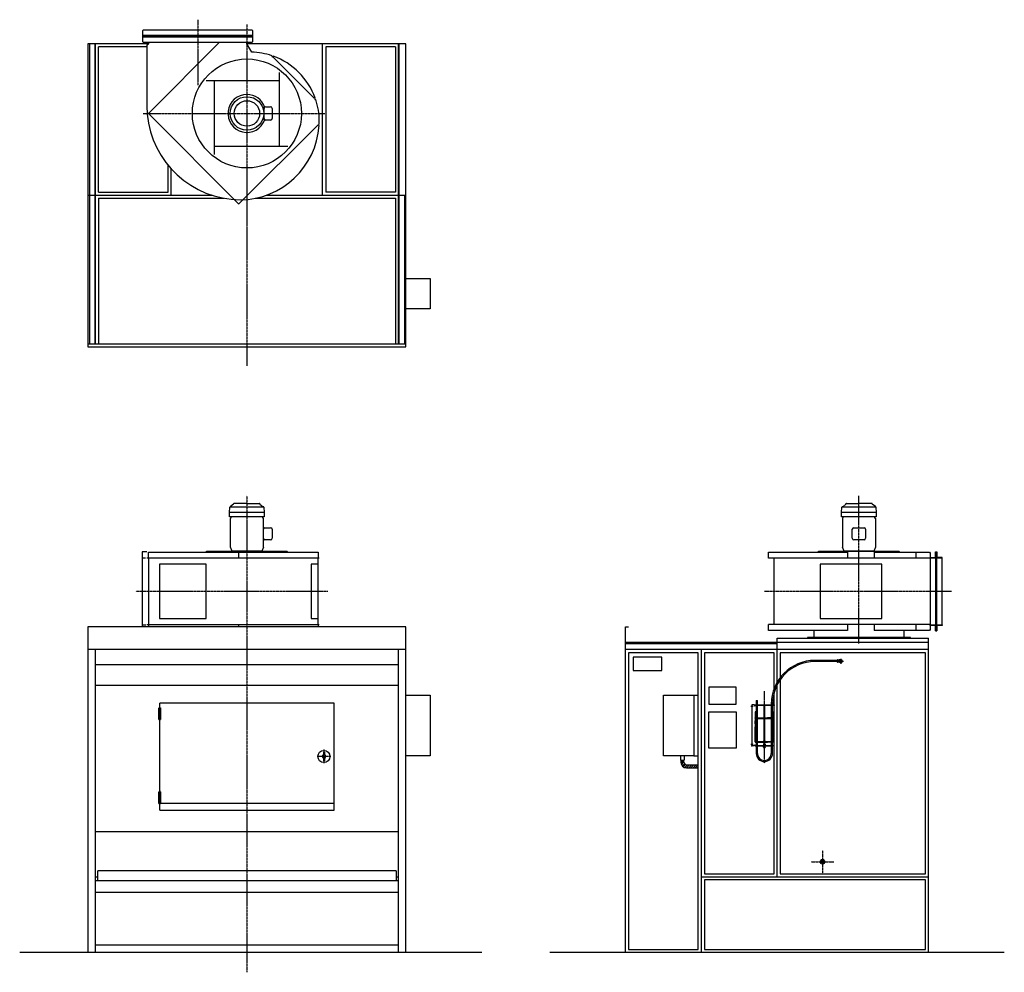
# Model space of a CAD drawing. Extents: x -1500 to 5000, y -130 to 6159.
import ezdxf

# ---------------------------------------------------------------- set-up
doc = ezdxf.new("R2010")
doc.units = 0
doc.header["$MEASUREMENT"] = 0
doc.linetypes.add('DOT_CENTER', pattern=[2, 1.25, -0.25, 0.25, -0.25])
doc.layers.get('0').update_dxf_attribs({"linetype": 'CONTINUOUS'})
for name, color, linetype in [('1', 7, 'CONTINUOUS'), ('2', 7, 'CONTINUOUS'), ('7', 7, 'CONTINUOUS'), ('____', 7, 'CONTINUOUS'), ('___S__', 7, 'CONTINUOUS'), ('FORMAT', 7, 'CONTINUOUS')]:
    doc.layers.add(name, color=color, linetype=linetype)

msp = doc.modelspace()

# ---------------------------------------------------------------- hatches: boundary and pattern name
at = {"linetype": 'CONTINUOUS'}
h = msp.add_hatch(dxfattribs=at)
h.set_pattern_fill('USER', color=2, scale=10, angle=45, pattern_type=0)
h.set_pattern_definition([(45, (0, 0), (-7.071068, 7.071068), [])])
edge = h.paths.add_edge_path()
edge.add_line((2980, 1219.8), (2980, 1239.8))
edge.add_line((2902, 1219.8), (2980, 1219.8))
edge.add_arc((2902, 1256.8), 37, 180, -90)
edge.add_line((2865, 1270), (2865, 1256.8))
edge.add_line((2885, 1256.8), (2885, 1270))
edge.add_line((2885, 1270), (2865, 1270))
edge.add_arc((2902, 1256.8), 17, 180, -90)
edge.add_line((2902, 1239.8), (2980, 1239.8))

# ---------------------------------------------------------------- linework, layer by layer
at = {"color": 7, "linetype": 'CONTINUOUS'}
for p, q in [((4360, 2165.3), (4294.2, 2165.3)), ((3741.8, 2127.3), (3741.8, 2081)), ((4338.2, 2081), (4338.2, 2127.3))]:
    msp.add_line(p, q, dxfattribs=at)
at = {"color": 3, "linetype": 'CONTINUOUS'}
for p, q in [((3335.5, 1635), (3333.4, 1635)), ((3333.4, 1635), (3333.4, 1365)), ((3350.9, 1635), (3335.5, 1635)), ((3350.9, 1635), (3350.9, 1632)), ((3355.9, 1635), (3360.9, 1635)), ((3355.9, 1633.4), (3355.9, 1635)), ((3355.9, 1633.4), (3355.9, 1632.7)), ((3360.9, 1633.4), (3355.9, 1633.4)), ((3355.9, 1632), (3355.9, 1632.7)), ((3360.9, 1635), (3362.9, 1635)), ((3362.9, 1633.4), (3360.9, 1633.4)), ((3361.9, 1665), (3365.9, 1665)), ((3361.9, 1665), (3361.9, 1635)), ((3361.9, 1633.4), (3361.9, 1550)), ((3362.9, 1635), (3362.9, 1633.4)), ((3365.9, 1665), (3369.9, 1665)), ((3368.9, 1635), (3370.9, 1635)), ((3368.9, 1633.4), (3368.9, 1635)), ((3370.9, 1633.4), (3368.9, 1633.4)), ((3369.9, 1635), (3369.9, 1665)), ((3369.9, 1550), (3369.9, 1633.4)), ((3370.9, 1635), (3460.9, 1635)), ((3370.9, 1633.4), (3460.9, 1633.4)), ((3413.9, 1638.4), (3412.9, 1637.4)), ((3412.9, 1637.4), (3418.9, 1637.4)), ((3412.9, 1637.4), (3412.9, 1635)), ((3412.9, 1633.4), (3412.9, 1394.8)), ((3417.9, 1638.4), (3413.9, 1638.4)), ((3418.9, 1637.4), (3417.9, 1638.4)), ((3418.9, 1635), (3418.9, 1637.4)), ((3418.9, 1394.8), (3418.9, 1633.4)), ((3462.9, 1635), (3460.9, 1635)), ((3460.9, 1633.4), (3462.9, 1633.4)), ((3461.9, 1641), (3461.9, 1635)), ((3461.9, 1633.4), (3461.9, 1550)), ((3462.9, 1633.4), (3462.9, 1635)), ((3470.9, 1635), (3468.9, 1635)), ((3468.9, 1635), (3468.9, 1633.4)), ((3468.9, 1633.4), (3470.9, 1633.4)), ((3469.9, 1635), (3469.9, 1641)), ((3469.9, 1550), (3469.9, 1633.4)), ((3475.9, 1635), (3470.9, 1635)), ((3470.9, 1633.4), (3475.9, 1633.4)), ((3475.9, 1633.4), (3475.9, 1635)), ((3475.9, 1633.4), (3475.9, 1632.7)), ((3475.9, 1632), (3475.9, 1632.7)), ((3480.9, 1635), (3480.9, 1632)), ((3354.4, 1590), (3354.4, 1510)), ((3357.4, 1590), (3354.4, 1590)), ((3357.4, 1550), (3357.4, 1590)), ((3474.4, 1550), (3474.4, 1590)), ((3474.4, 1590), (3477.4, 1590)), ((3477.4, 1590), (3477.4, 1510)), ((3354.4, 1510), (3356, 1510)), ((3355.9, 1550), (3360.9, 1550)), ((3355.9, 1548.8), (3355.9, 1550)), ((3355.9, 1548.8), (3355.9, 1548.3)), ((3360.9, 1548.8), (3355.9, 1548.8)), ((3355.9, 1548.3), (3355.9, 1532)), ((3357.9, 1532), (3355.9, 1532)), ((3355.9, 1530), (3357.6, 1530)), ((3355.9, 1510), (3355.9, 1530)), ((3355.9, 1508), (3357.9, 1508)), ((3355.9, 1508), (3355.9, 1432)), ((3357.6, 1510), (3356, 1510)), ((3357.4, 1530), (3357.4, 1532)), ((3357.6, 1530), (3357.9, 1530)), ((3357.9, 1510), (3357.6, 1510)), ((3361.9, 1543.8), (3358.9, 1543.8)), ((3358.9, 1543.8), (3358.9, 1393.8)), ((3360.9, 1550), (3362.9, 1550)), ((3362.9, 1548.8), (3360.9, 1548.8)), ((3361.9, 1548.8), (3361.9, 1391.2)), ((3362.9, 1550), (3362.9, 1548.8)), ((3368.9, 1550), (3370.9, 1550)), ((3368.9, 1548.8), (3368.9, 1550)), ((3370.9, 1548.8), (3368.9, 1548.8)), ((3369.9, 1391.2), (3369.9, 1548.8)), ((3412.9, 1543.8), (3369.9, 1543.8)), ((3370.9, 1550), (3385.9, 1550)), ((3370.9, 1548.8), (3385.9, 1548.8)), ((3385.9, 1548.8), (3385.9, 1550)), ((3385.9, 1550), (3395.9, 1550)), ((3385.9, 1548.8), (3395.9, 1548.8)), ((3395.9, 1550), (3410.6, 1550)), ((3395.9, 1548.8), (3395.9, 1550)), ((3395.9, 1548.8), (3410.6, 1548.8)), ((3410.6, 1550), (3412.6, 1550)), ((3412.6, 1548.8), (3410.6, 1548.8)), ((3412.6, 1550), (3412.9, 1550)), ((3412.6, 1550), (3412.6, 1548.8)), ((3412.6, 1548.8), (3412.9, 1548.8)), ((3418.9, 1550), (3419.1, 1550)), ((3418.9, 1548.8), (3419.1, 1548.8)), ((3461.9, 1543.8), (3418.9, 1543.8)), ((3419.1, 1550), (3421.1, 1550)), ((3419.1, 1548.8), (3419.1, 1550)), ((3421.1, 1548.8), (3419.1, 1548.8)), ((3421.1, 1550), (3435.9, 1550)), ((3421.1, 1548.8), (3435.9, 1548.8)), ((3445.9, 1550), (3435.9, 1550)), ((3435.9, 1548.8), (3435.9, 1550)), ((3445.9, 1548.8), (3435.9, 1548.8)), ((3460.9, 1550), (3445.9, 1550)), ((3445.9, 1548.8), (3445.9, 1550)), ((3460.9, 1548.8), (3445.9, 1548.8)), ((3462.9, 1550), (3460.9, 1550)), ((3460.9, 1548.8), (3462.9, 1548.8)), ((3461.9, 1548.8), (3461.9, 1391.2)), ((3462.9, 1548.8), (3462.9, 1550)), ((3470.9, 1550), (3468.9, 1550)), ((3468.9, 1550), (3468.9, 1548.8)), ((3468.9, 1548.8), (3470.9, 1548.8)), ((3469.9, 1391.2), (3469.9, 1548.8)), ((3472.9, 1543.8), (3469.9, 1543.8)), ((3475.9, 1550), (3470.9, 1550)), ((3470.9, 1548.8), (3475.9, 1548.8)), ((3472.9, 1393.8), (3472.9, 1543.8)), ((3473.9, 1532), (3475.9, 1532)), ((3474.2, 1530), (3473.9, 1530)), ((3473.9, 1510), (3474.2, 1510)), ((3475.9, 1508), (3473.9, 1508)), ((3475.9, 1530), (3474.2, 1530)), ((3474.2, 1510), (3475.8, 1510)), ((3474.4, 1530), (3474.4, 1532)), ((3477.4, 1510), (3475.8, 1510)), ((3475.9, 1548.8), (3475.9, 1550)), ((3475.9, 1548.8), (3475.9, 1548.3)), ((3475.9, 1548.3), (3475.9, 1532)), ((3475.9, 1510), (3475.9, 1530)), ((3475.9, 1508), (3475.9, 1432)), ((3354.4, 1410), (3354.4, 1490)), ((3354.4, 1490), (3355.9, 1490)), ((3355.9, 1432), (3357.9, 1432)), ((3357.4, 1432), (3357.4, 1430)), ((3475.9, 1432), (3473.9, 1432)), ((3474.4, 1432), (3474.4, 1430)), ((3477.4, 1490), (3475.9, 1490)), ((3477.4, 1410), (3477.4, 1490)), ((3350.9, 1365), (3350.9, 1368)), ((3356, 1410), (3354.4, 1410)), ((3357.6, 1430), (3355.9, 1430)), ((3355.9, 1430), (3355.9, 1410)), ((3357.9, 1408), (3355.9, 1408)), ((3355.9, 1391.7), (3355.9, 1408)), ((3355.9, 1391.2), (3355.9, 1391.7)), ((3360.9, 1391.2), (3355.9, 1391.2)), ((3355.9, 1391.2), (3355.9, 1390)), ((3355.9, 1390), (3360.9, 1390)), ((3355.9, 1368), (3355.9, 1367.3)), ((3355.9, 1366.6), (3355.9, 1367.3)), ((3360.9, 1366.6), (3355.9, 1366.6)), ((3355.9, 1366.6), (3355.9, 1365)), ((3356, 1410), (3357.6, 1410)), ((3357.9, 1430), (3357.6, 1430)), ((3357.6, 1410), (3357.9, 1410)), ((3358.9, 1393.8), (3361.9, 1393.8)), ((3362.9, 1391.2), (3360.9, 1391.2)), ((3360.9, 1390), (3362.9, 1390)), ((3362.9, 1366.6), (3360.9, 1366.6)), ((3361.9, 1390), (3361.9, 1366.6)), ((3362.9, 1390), (3362.9, 1391.2)), ((3362.9, 1365), (3362.9, 1366.6)), ((3370.9, 1391.2), (3368.9, 1391.2)), ((3368.9, 1391.2), (3368.9, 1390)), ((3368.9, 1390), (3370.9, 1390)), ((3370.9, 1366.6), (3368.9, 1366.6)), ((3368.9, 1366.6), (3368.9, 1365)), ((3369.9, 1393.8), (3407.9, 1393.8)), ((3369.9, 1366.6), (3369.9, 1390)), ((3370.9, 1391.2), (3385.9, 1391.2)), ((3370.9, 1390), (3385.9, 1390)), ((3370.9, 1366.6), (3460.9, 1366.6)), ((3385.9, 1391.2), (3395.9, 1391.2)), ((3385.9, 1391.2), (3385.9, 1390)), ((3385.9, 1390), (3395.9, 1390)), ((3395.9, 1391.2), (3407.9, 1391.2)), ((3395.9, 1391.2), (3395.9, 1390)), ((3395.9, 1390), (3407.9, 1390)), ((3407.9, 1394.8), (3407.9, 1389.2)), ((3412.4, 1394.8), (3407.9, 1394.8)), ((3407.9, 1389.2), (3407.9, 1388.3)), ((3412.4, 1389.2), (3407.9, 1389.2)), ((3410.9, 1388.3), (3407.9, 1388.3)), ((3409.4, 1389.1), (3422.4, 1389.1)), ((3410.9, 1377.6), (3410.1, 1377.2)), ((3410.1, 1377.2), (3410.1, 1373)), ((3410.1, 1373), (3411.6, 1372.6)), ((3410.1, 1373), (3410.9, 1372.6)), ((3410.9, 1372.6), (3410.1, 1372.2)), ((3410.1, 1372.2), (3410.1, 1368)), ((3410.1, 1368), (3411.6, 1367.6)), ((3410.1, 1368), (3410.9, 1367.6)), ((3410.9, 1384.6), (3410.9, 1389.1)), ((3410.9, 1384.6), (3413.4, 1384.2)), ((3410.9, 1384.2), (3413.4, 1384.2)), ((3411.6, 1377.6), (3410.9, 1377.6)), ((3411.6, 1372.6), (3410.9, 1372.6)), ((3411.6, 1367.6), (3410.9, 1367.6)), ((3415.9, 1377.6), (3411.6, 1377.6)), ((3413, 1377.2), (3411.6, 1377.6)), ((3413, 1372.2), (3411.6, 1372.6)), ((3415.9, 1372.6), (3411.6, 1372.6)), ((3415.9, 1367.6), (3411.6, 1367.6)), ((3412.4, 1389.2), (3412.4, 1394.8)), ((3412.4, 1394.8), (3419.4, 1394.8)), ((3419.4, 1394), (3412.4, 1394)), ((3412.9, 1392.2), (3412.4, 1392.2)), ((3412.4, 1391.2), (3412.6, 1391.2)), ((3412.4, 1390), (3419.4, 1390)), ((3412.4, 1389.2), (3419.4, 1389.2)), ((3412.9, 1391.2), (3412.6, 1391.2)), ((3412.6, 1391.2), (3412.6, 1390)), ((3412.7, 1392.9), (3413.2, 1393)), ((3412.7, 1392.8), (3412.7, 1392.9)), ((3412.9, 1392.7), (3412.7, 1392.8)), ((3412.9, 1393), (3412.9, 1390)), ((3412.9, 1384.2), (3412.9, 1377.6)), ((3412.9, 1367.6), (3412.9, 1366.6)), ((3413, 1377.2), (3413, 1373)), ((3413, 1372.2), (3413, 1368)), ((3413.2, 1393), (3413.9, 1393.1)), ((3413.4, 1384.2), (3418.4, 1384.2)), ((3413.9, 1393.1), (3414.8, 1393.1)), ((3414.8, 1393.1), (3415.9, 1393.1)), ((3415.9, 1393.1), (3417, 1393.1)), ((3415.9, 1384.6), (3415.9, 1389.1)), ((3415.9, 1384.6), (3418.4, 1384.2)), ((3420.2, 1377.6), (3415.9, 1377.6)), ((3420.2, 1372.6), (3415.9, 1372.6)), ((3420.2, 1367.6), (3415.9, 1367.6)), ((3417, 1393.1), (3417.9, 1393.1)), ((3417.9, 1393.1), (3418.6, 1393)), ((3418.4, 1384.2), (3420.9, 1384.2)), ((3418.6, 1393), (3419.1, 1392.9)), ((3418.8, 1377.2), (3418.8, 1373)), ((3418.8, 1373), (3420.2, 1372.6)), ((3418.8, 1372.2), (3418.8, 1368)), ((3418.8, 1368), (3420.2, 1367.6)), ((3418.9, 1390), (3418.9, 1393)), ((3419.1, 1392.8), (3418.9, 1392.7)), ((3419.4, 1392.2), (3418.9, 1392.2)), ((3419.1, 1391.2), (3418.9, 1391.2)), ((3418.9, 1377.6), (3418.9, 1384.2)), ((3418.9, 1366.6), (3418.9, 1367.6)), ((3419.1, 1392.9), (3419.1, 1392.8)), ((3419.1, 1391.2), (3419.4, 1391.2)), ((3419.1, 1390), (3419.1, 1391.2)), ((3419.4, 1394.8), (3419.4, 1389.2)), ((3423.9, 1394.8), (3419.4, 1394.8)), ((3423.9, 1389.2), (3419.4, 1389.2)), ((3420.9, 1377.6), (3420.2, 1377.6)), ((3421.7, 1377.2), (3420.2, 1377.6)), ((3421.7, 1372.2), (3420.2, 1372.6)), ((3420.9, 1372.6), (3420.2, 1372.6)), ((3420.9, 1367.6), (3420.2, 1367.6)), ((3420.9, 1384.6), (3420.9, 1389.1)), ((3423.9, 1388.3), (3420.9, 1388.3)), ((3421.7, 1377.2), (3420.9, 1377.6)), ((3420.9, 1372.6), (3421.7, 1373)), ((3421.7, 1372.2), (3420.9, 1372.6)), ((3420.9, 1367.6), (3421.7, 1368)), ((3421.7, 1377.2), (3421.7, 1373)), ((3421.7, 1372.2), (3421.7, 1368)), ((3423.9, 1394.8), (3423.9, 1389.2)), ((3423.9, 1393.8), (3461.9, 1393.8)), ((3423.9, 1391.2), (3435.9, 1391.2)), ((3423.9, 1390), (3435.9, 1390)), ((3423.9, 1389.2), (3423.9, 1388.3)), ((3445.9, 1391.2), (3435.9, 1391.2)), ((3435.9, 1391.2), (3435.9, 1390)), ((3445.9, 1390), (3435.9, 1390)), ((3460.9, 1391.2), (3445.9, 1391.2)), ((3445.9, 1391.2), (3445.9, 1390)), ((3460.9, 1390), (3445.9, 1390)), ((3460.9, 1391.2), (3462.9, 1391.2)), ((3462.9, 1390), (3460.9, 1390)), ((3460.9, 1366.6), (3462.9, 1366.6)), ((3461.9, 1390), (3461.9, 1366.6)), ((3462.9, 1391.2), (3462.9, 1390)), ((3462.9, 1366.6), (3462.9, 1365)), ((3468.9, 1391.2), (3470.9, 1391.2)), ((3468.9, 1390), (3468.9, 1391.2)), ((3470.9, 1390), (3468.9, 1390)), ((3468.9, 1366.6), (3470.9, 1366.6)), ((3468.9, 1365), (3468.9, 1366.6)), ((3469.9, 1393.8), (3472.9, 1393.8)), ((3469.9, 1366.6), (3469.9, 1390)), ((3470.9, 1391.2), (3475.9, 1391.2)), ((3475.9, 1390), (3470.9, 1390)), ((3470.9, 1366.6), (3475.9, 1366.6)), ((3473.9, 1430), (3474.2, 1430)), ((3474.2, 1410), (3473.9, 1410)), ((3473.9, 1408), (3475.9, 1408)), ((3474.2, 1430), (3475.9, 1430)), ((3475.8, 1410), (3474.2, 1410)), ((3475.8, 1410), (3477.4, 1410)), ((3475.9, 1430), (3475.9, 1410)), ((3475.9, 1391.7), (3475.9, 1408)), ((3475.9, 1391.2), (3475.9, 1391.7)), ((3475.9, 1391.2), (3475.9, 1390)), ((3475.9, 1368), (3475.9, 1367.3)), ((3475.9, 1366.6), (3475.9, 1367.3)), ((3475.9, 1366.6), (3475.9, 1365)), ((3480.9, 1365), (3480.9, 1368)), ((3335.5, 1365), (3333.4, 1365)), ((3350.9, 1365), (3335.5, 1365)), ((3355.9, 1365), (3360.9, 1365)), ((3360.9, 1365), (3362.9, 1365)), ((3361.9, 1365), (3361.9, 1315)), ((3368.9, 1365), (3370.9, 1365)), ((3369.9, 1315), (3369.9, 1365)), ((3370.9, 1365), (3460.9, 1365)), ((3410.9, 1365), (3410.1, 1364.6)), ((3410.1, 1364.6), (3410.1, 1360.4)), ((3410.1, 1360.4), (3411.6, 1360)), ((3410.1, 1360.4), (3410.9, 1360)), ((3410.9, 1360), (3410.1, 1359.6)), ((3410.1, 1355.4), (3410.1, 1359.6)), ((3410.1, 1355.4), (3410.9, 1355)), ((3410.9, 1360), (3411.6, 1360)), ((3410.9, 1355), (3411.6, 1355)), ((3413, 1364.6), (3411.6, 1365)), ((3411.6, 1360), (3415.9, 1360)), ((3411.6, 1355), (3415.9, 1355)), ((3413, 1364.6), (3413, 1360.4)), ((3413, 1359.6), (3415.9, 1360)), ((3413, 1355.4), (3413, 1359.6)), ((3415.9, 1360), (3420.2, 1360)), ((3418.8, 1355.4), (3415.9, 1355)), ((3415.9, 1355), (3420.2, 1355)), ((3418.8, 1364.6), (3418.8, 1360.4)), ((3418.8, 1360.4), (3420.2, 1360)), ((3418.8, 1359.6), (3420.2, 1360)), ((3418.8, 1355.4), (3418.8, 1359.6)), ((3421.7, 1364.6), (3420.2, 1365)), ((3421.7, 1355.4), (3420.2, 1355)), ((3420.9, 1355), (3420.2, 1355)), ((3421.7, 1364.6), (3420.9, 1365)), ((3420.9, 1360), (3421.7, 1360.4)), ((3421.7, 1359.6), (3420.9, 1360)), ((3420.9, 1355), (3421.7, 1355.4)), ((3421.7, 1364.6), (3421.7, 1360.4)), ((3421.7, 1355.4), (3421.7, 1359.6)), ((3462.9, 1365), (3460.9, 1365)), ((3461.9, 1365), (3461.9, 1315)), ((3470.9, 1365), (3468.9, 1365)), ((3469.9, 1315), (3469.9, 1365)), ((3475.9, 1365), (3470.9, 1365))]:
    msp.add_line(p, q, dxfattribs=at)
for centre, radius, start, end in [((3353.4, 1632), 2.5, 180, 0), ((3478.4, 1632), 2.5, 180, 0), ((3357.9, 1531), 1, -90, 90), ((3357.9, 1509), 1, -90, 90), ((3473.9, 1531), 1, 90, -90), ((3473.9, 1509), 1, 90, -90), ((3357.9, 1431), 1, -90, 90), ((3473.9, 1431), 1, 90, -90), ((3353.4, 1368), 2.5, 0, 180), ((3357.9, 1409), 1, -90, 90), ((3409.4, 1390), 0.9, -117.26604, -90), ((3422.4, 1390), 0.9, -90, -62.73396), ((3473.9, 1409), 1, 90, -90), ((3478.4, 1368), 2.5, 0, 180), ((3415.9, 1315), 54, 180, 0), ((3415.9, 1315), 46, 180, 0), ((3415.9, 1355), 4, 180, 0)]:
    msp.add_arc(centre, radius, start, end, dxfattribs=at)
at = {"color": 3}
msp.add_point((3333.4, 1365), dxfattribs=at)
at = {"layer": '1', "color": 2, "linetype": 'DOT_CENTER'}
for p, q in [((-325, 6158.9), (-325, 5726.7)), ((0, 6127.7), (0, 4802.5)), ((-684.9, 5540), (514.2, 5540)), ((0, 5000), (0, 3874.7)), ((0, 3015.7), (0, 2041.3)), ((4040, 2041.3), (4040, 3015.7)), ((533.8, 2385), (-733.1, 2385)), ((4650.6, 2385), (3416, 2385)), ((0, 2075), (0, -130)), ((3800, 675), (3800, 525)), ((3725, 600), (3875, 600))]:
    msp.add_line(p, q, dxfattribs=at)
at = {"layer": '1', "color": 7, "linetype": 'CONTINUOUS'}
for p, q in [((-690, 6085), (-685, 6090)), ((-690, 6085), (-690, 6050)), ((-690, 6050), (-690, 6015)), ((40, 6050), (-690, 6050)), ((35, 6090), (-685, 6090)), ((35, 6090), (40, 6085)), ((40, 6050), (40, 6085)), ((40, 6015), (40, 6050)), ((-650, 6000), (-1050, 6000)), ((-1050, 6000), (-1050, 4000)), ((-1000, 4020), (-1000, 6000)), ((-685, 6010), (-690, 6015)), ((-685, 6010), (35, 6010)), ((-660, 5990), (-650, 6000)), ((-660, 5990), (-660, 5590)), ((-180, 6010), (-650, 5540)), ((-650, 6010), (-650, 6000)), ((0, 6000), (0, 6010)), ((31.9, 5944.8), (0, 6000)), ((1050, 6000), (0, 6000)), ((40, 6015), (35, 6010)), ((500, 5000), (500, 6000)), ((1000, 4020), (1000, 6000)), ((1050, 4000), (1050, 6000)), ((445, 5640), (170, 5915)), ((216, 5324), (216, 5810)), ((216, 5756), (-270, 5756)), ((-216, 5756), (-216, 5270)), ((-650, 5540), (-650.2, 5539.8)), ((-650.2, 5539.8), (-646, 5535.5)), ((-646, 5535.5), (-57, 4946.5)), ((113.9, 5506.2), (113.9, 5573.7)), ((123.9, 5583.7), (156.5, 5583.7)), ((166.5, 5573.7), (166.5, 5506.2)), ((-52.7, 4942.3), (470.5, 5465.5)), ((156.5, 5496.2), (123.9, 5496.2)), ((-216, 5324), (270, 5324)), ((-500, 5000), (-500, 5174.3)), ((-1050, 5000), (-230.5, 5000)), ((-57, 4946.5), (-52.7, 4942.3)), ((127.9, 5000), (1050, 5000)), ((1050, 4450), (1210, 4450)), ((1210, 4450), (1210, 4250)), ((1210, 4250), (1050, 4250)), ((-1050, 4000), (1050, 4000)), ((108.6, 2735), (108.6, 2795)), ((118.6, 2805), (156.5, 2805)), ((166.5, 2795), (166.5, 2735)), ((3996.3, 2735), (3996.3, 2795)), ((4006.3, 2805), (4073.8, 2805)), ((4083.8, 2795), (4083.8, 2735)), ((156.5, 2725), (118.6, 2725)), ((4073.8, 2725), (4006.3, 2725)), ((-690.8, 2645), (-690.8, 2150)), ((-660, 2645), (-690.8, 2645)), ((-668.4, 2605), (-690.8, 2605)), ((478, 2605), (-659.8, 2605)), ((-650, 2642.7), (470.5, 2642.7)), ((-650, 2604.7), (-650, 2642.7)), ((-650, 2604.7), (-650, 2165.3)), ((-52.7, 2604.7), (-52.7, 2642.7)), ((468, 2604.7), (468, 2165.3)), ((470.5, 2642.7), (470.5, 2604.7)), ((3442.3, 2642.7), (3965.5, 2642.7)), ((3442.3, 2604.7), (3442.3, 2642.7)), ((4510, 2604.7), (3442.3, 2604.7)), ((3480, 2165.3), (3480, 2604.7)), ((3965.5, 2642.7), (3965.5, 2604.7)), ((4140, 2642.7), (4140, 2604.7)), ((4140, 2642.7), (4506.5, 2642.7)), ((4415, 2642.7), (4415, 2604.7)), ((4506.5, 2642.7), (4510, 2637.7)), ((4510, 2637.7), (4510, 2604.7)), ((4510, 2605), (4510, 2609.5)), ((4544.5, 2605), (4510, 2605)), ((4510, 2605), (4510, 2165)), ((4555.5, 2605), (4544.5, 2605)), ((4550, 2125), (4550, 2645)), ((4590, 2605), (4555.5, 2605)), ((4590, 2605), (4590, 2609.5)), ((4590, 2165), (4590, 2605)), ((-1050, 2150), (-1050, 0)), ((1050, 2150), (-1050, 2150)), ((-690.8, 2165), (-668.2, 2165)), ((478, 2165), (-660, 2165)), ((-650, 2165.3), (-650, 2150)), ((-52.7, 2150), (-52.7, 2165.3)), ((470.5, 2165.3), (470.5, 2150)), ((1050, 0), (1050, 2150)), ((2500, 2150), (2520, 2150)), ((2500, 2050), (2500, 2150)), ((3442.3, 2127.3), (3442.3, 2165.3)), ((4510, 2165.3), (3442.3, 2165.3)), ((3965.5, 2165.3), (3965.5, 2127.3)), ((4140, 2165.3), (4140, 2127.3)), ((4415, 2165.3), (4415, 2127.3)), ((4510, 2165.3), (4510, 2132.3)), ((4510, 2160.5), (4510, 2165)), ((4510, 2165), (4544.5, 2165)), ((4555.5, 2165), (4544.5, 2165)), ((4555.5, 2165), (4590, 2165)), ((4590, 2165), (4590, 2160.5)), ((3965.5, 2127.3), (3442.3, 2127.3)), ((4506.5, 2127.3), (4140, 2127.3)), ((4510, 2132.3), (4506.5, 2127.3)), ((2500, 0), (2500, 2050)), ((2500, 2050), (4500, 2050)), ((3500, 2000), (3500, 2075)), ((3500, 2075), (4500, 2075)), ((3700, 2075), (4380, 2075)), ((4500, 0), (4500, 2075)), ((1050, 2000), (-1050, 2000)), ((-1000, 0), (-1000, 2000)), ((1000, 0), (1000, 2000)), ((4500, 2000), (2500, 2000)), ((3000, 0), (3000, 2000)), ((3500, 1784.2), (3500, 2000)), ((1000, 1900), (-1000, 1900)), ((2550, 1950), (2550, 1862)), ((2740, 1950), (2550, 1950)), ((2740, 1862), (2740, 1950)), ((2550, 1862), (2740, 1862)), ((1000, 1763.7), (-1000, 1763.7)), ((3500, 500), (3500, 1767.3)), ((1050, 1700), (1210, 1700)), ((1210, 1700), (1210, 1300)), ((2750, 1300), (2750, 1700)), ((2750, 1700), (2950, 1700)), ((2950, 1700), (2950, 1300)), ((3050, 1753), (3050, 1640)), ((3230, 1753), (3050, 1753)), ((3230, 1640), (3230, 1753)), ((-575, 941.5), (-575, 1646.3)), ((575, 1646.3), (-575, 1646.3)), ((575, 941.5), (575, 1646.3)), ((3050, 1640), (3230, 1640)), ((3050, 1590), (3230, 1590)), ((3050, 1350), (3050, 1590)), ((3230, 1590), (3230, 1350)), ((1210, 1300), (1050, 1300)), ((2950, 1300), (2750, 1300)), ((2862.5, 1300), (2862.5, 1270)), ((2887.5, 1300), (2887.5, 1270)), ((3230, 1350), (3050, 1350)), ((2862.5, 1270), (2887.5, 1270)), ((2862.5, 1270), (2887.5, 1270)), ((2865, 1270), (2865, 1256.8)), ((2885, 1256.8), (2885, 1270)), ((2902, 1239.8), (2980, 1239.8)), ((2902, 1219.8), (2980, 1219.8)), ((-569.5, 986.5), (575, 986.5)), ((-575, 941.5), (575, 941.5)), ((-1000, 800), (1000, 800)), ((-1000, 513.9), (-1000, 572.6)), ((985, 540), (-985, 540)), ((-985, 475), (-985, 540)), ((985, 540), (985, 475)), ((-1000, 500), (-985, 500)), ((-1000, 475), (1000, 475)), ((985, 500), (1000, 500)), ((3000, 500), (4500, 500)), ((-1000, 400), (1000, 400)), ((1550, 0), (-1500, 0)), ((1000, 50), (-1000, 50)), ((5000, 0), (2000, 0))]:
    msp.add_line(p, q, dxfattribs=at)
at = {"layer": '1', "color": 4, "linetype": 'CONTINUOUS'}
for p, q in [((40, 6054.5), (-690, 6054.5)), ((-690, 6045.5), (40, 6045.5)), ((-1040, 6000), (-1040, 4020)), ((-1003, 6000), (-1003, 4020)), ((1003, 6000), (1003, 4020)), ((-660, 5980), (-980, 5980)), ((-980, 5020), (-980, 5980)), ((520, 5980), (520, 5020)), ((980, 5980), (520, 5980)), ((980, 5980), (980, 5020)), ((115.3, 5578.7), (109.3, 5578.7)), ((115.3, 5501.2), (109.3, 5501.2)), ((-520, 5020), (-520, 5197.6)), ((-980, 5020), (-520, 5020)), ((980, 5020), (520, 5020)), ((-980, 4980), (-150.9, 4980)), ((-980, 4980), (-980, 4020)), ((55, 4980), (980, 4980)), ((980, 4980), (980, 4020)), ((1040, 5000), (1040, 4020)), ((-1050, 4020), (1050, 4020)), ((115, 2905.5), (-115, 2905.5)), ((4155, 2905.5), (3925, 2905.5)), ((-265, 2648.7), (-271, 2642.7)), ((265, 2648.7), (-265, 2648.7)), ((270, 2643.7), (265, 2648.7)), ((270, 2642.7), (270, 2643.7)), ((3775, 2648.7), (3770, 2643.7)), ((3770, 2643.7), (3770, 2642.7)), ((4305, 2648.7), (3775, 2648.7)), ((4310, 2643.7), (4305, 2648.7)), ((4310, 2642.7), (4310, 2643.7)), ((4510, 2609.5), (4544.5, 2609.5)), ((4545.5, 2645), (4554.5, 2645)), ((4545.5, 2610.5), (4545.5, 2645)), ((4545.5, 2605), (4545.5, 2165)), ((4554.5, 2645), (4554.5, 2610.5)), ((4554.5, 2165), (4554.5, 2605)), ((4590, 2609.5), (4555.5, 2609.5)), ((4544.5, 2160.5), (4510, 2160.5)), ((4545.5, 2125), (4545.5, 2159.5)), ((4554.5, 2159.5), (4554.5, 2125)), ((4590, 2160.5), (4555.5, 2160.5)), ((4380, 2081), (3700, 2081)), ((3700, 2081), (3700, 2075)), ((4380, 2075), (4380, 2081)), ((4545.5, 2125), (4554.5, 2125)), ((2500, 2040), (3500, 2040)), ((2500, 2003), (3500, 2003)), ((2520, 1980), (2520, 20)), ((2980, 1980), (2520, 1980)), ((2980, 20), (2980, 1980)), ((3020, 1980), (3020, 520)), ((3480, 1980), (3020, 1980)), ((3480, 1741.5), (3480, 1980)), ((3520, 1980), (3520, 1814.5)), ((4480, 1980), (3520, 1980)), ((4480, 520), (4480, 1980)), ((3520, 1800.8), (3520, 520)), ((2950, 1700), (2980, 1700)), ((3480, 520), (3480, 1715.5)), ((2950, 1300), (2980, 1300)), ((3020, 520), (3480, 520)), ((3020, 479.4), (3020, 20)), ((4479.4, 479.4), (3020, 479.4)), ((3520, 520), (4480, 520)), ((4479.4, 20), (4479.4, 479.4)), ((2520, 20), (2980, 20)), ((3020, 20), (4479.4, 20))]:
    msp.add_line(p, q, dxfattribs=at)
at = {"layer": '1', "color": 2, "linetype": 'CONTINUOUS'}
for p, q in [((-268.5, 2565), (-576.9, 2565)), ((-576.9, 2565), (-576.9, 2205)), ((-268.5, 2205), (-268.5, 2565)), ((425.1, 2565), (425.1, 2205)), ((468, 2565), (425.1, 2565)), ((3785.3, 2565), (3785.3, 2205)), ((4192.5, 2565), (3785.3, 2565)), ((4192.5, 2205), (4192.5, 2565)), ((-576.9, 2205), (-268.5, 2205)), ((425.1, 2205), (468, 2205)), ((3785.3, 2205), (4192.5, 2205))]:
    msp.add_line(p, q, dxfattribs=at)
at = {"layer": '1', "color": 3, "linetype": 'CONTINUOUS'}
for p, q in [((3897.5, 1929), (3749.9, 1929)), ((3897.5, 1921), (3749.9, 1921)), ((3897.7, 1932.2), (3897.7, 1925)), ((3897.7, 1925), (3897.7, 1917.8)), ((3898.2, 1932.7), (3898.9, 1932.7)), ((3898.9, 1917.3), (3898.2, 1917.3)), ((3898.9, 1925), (3898.9, 1932.7)), ((3898.9, 1931), (3899.7, 1931)), ((3898.9, 1917.3), (3898.9, 1925)), ((3899.7, 1919), (3898.9, 1919)), ((3899.7, 1933.2), (3909.4, 1933.2)), ((3899.7, 1925), (3899.7, 1933.2)), ((3899.7, 1916.8), (3899.7, 1925)), ((3909.4, 1916.8), (3899.7, 1916.8)), ((3909.4, 1932.7), (3909.4, 1933.2)), ((3909.4, 1917.3), (3909.4, 1932.7)), ((3915.3, 1932.7), (3909.4, 1932.7)), ((3909.4, 1916.8), (3909.4, 1917.3)), ((3915.3, 1917.3), (3909.4, 1917.3)), ((3920.2, 1936), (3914.5, 1932.7)), ((3914.5, 1917.3), (3920.2, 1914)), ((3915.3, 1917.3), (3915.3, 1932.7)), ((3915.3, 1930.9), (3920.2, 1930.9)), ((3920.2, 1919.1), (3915.3, 1919.1)), ((3929.7, 1930.5), (3920.2, 1936)), ((3920.2, 1914), (3929.7, 1919.5)), ((3929.7, 1919.5), (3929.7, 1930.5)), ((504.9, 1323.3), (502.5, 1296.1)), ((512, 1323.3), (514.4, 1296.1)), ((502.5, 1294.3), (504.9, 1267.1)), ((514.4, 1294.3), (512, 1267.1))]:
    msp.add_line(p, q, dxfattribs=at)
at = {"layer": '1', "color": 3, "linetype": 'DOT_CENTER'}
for p, q in [((3896.2, 1925), (3937.7, 1925)), ((3920.2, 1938.6), (3920.2, 1907.5)), ((508.5, 1340.2), (508.5, 1250.2)), ((553.5, 1295.2), (463.5, 1295.2))]:
    msp.add_line(p, q, dxfattribs=at)
at = {"layer": '1', "color": 7, "linetype": 'CONTINUOUS'}
for centre, radius in [((0, 5540), 360), ((3800, 600), 15), ((3800, 600), 7.5)]:
    msp.add_circle(centre, radius, dxfattribs=at)
at = {"layer": '1', "color": 4, "linetype": 'CONTINUOUS'}
for radius in [110.7, 84.1]:
    msp.add_circle((0, 5540), radius, dxfattribs=at)
at = {"layer": '1', "color": 3, "linetype": 'CONTINUOUS'}
msp.add_circle((508.5, 1295.2), 40, dxfattribs=at)
at = {"layer": '1', "color": 2, "linetype": 'CONTINUOUS'}
msp.add_circle((3800, 600), 8.35, dxfattribs=at)
at = {"layer": '1', "color": 7, "linetype": 'CONTINUOUS'}
for centre, radius, start, end in [((18, 5485), 460, 71.46311, 88.27149), ((169, 5919.5), 5, 161.15172, -19.47107), ((18, 5485), 460, 19.80865, 70.21754), ((0, 5540), 125, 90, -19.47546), ((0, 5540), 125, 19.47546, 90), ((452.5, 5636.2), 5, 109.49726, -90), ((452.5, 5636.2), 5, -90, -71.12552), ((18, 5485), 460, 0.60223, 18.56309), ((-40, 5590), 620, -180, -175.83641), ((-658, 5540), 5, -85.14332, 94.39462), ((-40, 5590), 620, -174.91229, -90.33689), ((123.9, 5573.7), 10, 90, 180), ((156.5, 5573.7), 10, 0, 90), ((123.9, 5506.2), 10, 180, -90), ((156.5, 5506.2), 10, -90, 0), ((477.1, 5464.4), 5, 86.93506, -93.61062), ((-47, 5495), 525, -2.7921, -0.56372), ((-47, 5495), 525, -89.6339, -3.88346), ((118.6, 2795), 10, 90, 180), ((156.5, 2795), 10, 0, 90), ((4006.3, 2795), 10, 90, 180), ((4073.8, 2795), 10, 0, 90), ((118.6, 2735), 10, 180, -90), ((156.5, 2735), 10, -90, 0), ((4006.3, 2735), 10, 180, -90), ((4073.8, 2735), 10, -90, 0), ((2902, 1256.8), 37, 180, -90), ((2902, 1256.8), 17, 180, -90)]:
    msp.add_arc(centre, radius, start, end, dxfattribs=at)
at = {"layer": '1', "color": 4, "linetype": 'CONTINUOUS'}
for centre, radius, start, end in [((109.3, 5568.7), 10, 90, 120.43059), ((109.3, 5511.2), 10, -120.43059, -90), ((4544.5, 2610.5), 1, -90, 0), ((4555.5, 2610.5), 1, 180, -90), ((4544.5, 2159.5), 1, 0, 90), ((4555.5, 2159.5), 1, 90, 180)]:
    msp.add_arc(centre, radius, start, end, dxfattribs=at)
at = {"layer": '1', "color": 3, "linetype": 'CONTINUOUS'}
for centre, radius, start, end in [((3749.9, 1641), 288, 90, 180), ((3749.9, 1641), 280, 90, 180), ((3898.2, 1932.2), 0.5, 90, 180), ((3898.2, 1917.8), 0.5, 180, -90), ((3920.2, 1925), 9.5, 0, 125.91696), ((3920.2, 1925), 9.5, -124.79781, 0), ((3920.2, 1925), 5.87, 38.59971, 90), ((3920.2, 1925), 5.87, -90, 0), ((3920.2, 1925), 5.87, 0, 38.59971), ((508.5, 1295.2), 10.7, 118.77351, -118.77351), ((505.4, 1323.3), 0.5, 96.1725, 174.99321), ((508.5, 1295.2), 28.8, 83.8275, 96.1725), ((511.5, 1323.3), 0.5, 5.00679, 83.8275), ((508.5, 1295.2), 10.8, 0, 61.22649), ((512.5, 1295.2), 10, 174.99321, -174.99321), ((505.4, 1267.1), 0.5, -174.99321, -96.1725), ((508.5, 1295.2), 28.7, -96.1725, -83.8275), ((511.5, 1267.1), 0.5, -83.8275, -5.00679), ((508.5, 1295.2), 10.8, -61.22649, 0), ((504.4, 1295.2), 10, -5.00679, 5.00679)]:
    msp.add_arc(centre, radius, start, end, dxfattribs=at)
at = {"layer": '2', "color": 7, "linetype": 'CONTINUOUS'}
for p, q in [((-103.8, 2878), (-108.6, 2866.5)), ((-108.6, 2677.2), (-108.6, 2866.5)), ((108.6, 2866.5), (103.8, 2878)), ((108.6, 2677.2), (108.6, 2866.5)), ((3936.2, 2878), (3931.4, 2866.5)), ((3931.4, 2866.5), (3931.4, 2677.2)), ((4148.6, 2866.5), (4143.8, 2878)), ((4148.6, 2866.5), (4148.6, 2677.2)), ((-97.6, 2650.7), (-108.6, 2677.2)), ((108.6, 2677.2), (97.6, 2650.7)), ((3942.4, 2650.7), (3931.4, 2677.2)), ((4148.6, 2677.2), (4137.6, 2650.7))]:
    msp.add_line(p, q, dxfattribs=at)
at = {"layer": '2', "color": 4, "linetype": 'CONTINUOUS'}
for p, q in [((97.6, 2650.7), (-97.6, 2650.7)), ((-93.2, 2650.7), (-93.2, 2648.7)), ((93.3, 2648.7), (93.3, 2650.7)), ((4137.6, 2650.7), (3942.4, 2650.7)), ((3946.8, 2650.7), (3946.8, 2648.7)), ((4133.3, 2648.7), (4133.3, 2650.7))]:
    msp.add_line(p, q, dxfattribs=at)
at = {"layer": '7', "color": 7, "linetype": 'CONTINUOUS'}
for p, q in [((-115, 2905.5), (-112, 2940.1)), ((-88.7, 2960.4), (-109.1, 2945.3)), ((0, 2965), (-84.6, 2965)), ((0, 2965), (82.1, 2965)), ((86.2, 2960.4), (106.8, 2943.9)), ((112, 2940.3), (115, 2905.5)), ((3925, 2905.5), (3928, 2940.3)), ((3933.2, 2943.9), (3953.8, 2960.4)), ((3957.9, 2965), (4040, 2965)), ((4124.6, 2965), (4040, 2965)), ((4149.1, 2945.3), (4128.7, 2960.4)), ((4152, 2940.1), (4155, 2905.5)), ((-115, 2878), (-115, 2905.5)), ((0, 2878), (-115, 2878)), ((115, 2878), (0, 2878)), ((115, 2905.5), (115, 2878)), ((3925, 2878), (3925, 2905.5)), ((4040, 2878), (3925, 2878)), ((4155, 2878), (4040, 2878)), ((4155, 2905.5), (4155, 2878))]:
    msp.add_line(p, q, dxfattribs=at)
at = {"layer": '7', "color": 4, "linetype": 'CONTINUOUS'}
for p, q in [((-111, 2943.5), (108.8, 2943.5)), ((3931.2, 2943.5), (4151, 2943.5))]:
    msp.add_line(p, q, dxfattribs=at)
at = {"layer": '7', "color": 7, "linetype": 'CONTINUOUS'}
for centre, radius, start, end in [((-105.8, 2940.1), 6.2, 122.68192, 180), ((-89.8, 2962), 2, -55, 0), ((-84.6, 2961.8), 3.2, 90, 180), ((82.1, 2961.8), 3.2, 0, 90), ((87.3, 2962), 2, 180, -125), ((107.9, 2945.5), 2, -125, -90), ((108.8, 2940.3), 3.2, 0, 90), ((3931.2, 2940.3), 3.2, 90, 180), ((3932.1, 2945.5), 2, -90, -55), ((3952.7, 2962), 2, -55, 0), ((3957.9, 2961.8), 3.2, 90, 180), ((4124.6, 2961.8), 3.2, 0, 90), ((4129.8, 2962), 2, 180, -125), ((4145.8, 2940.1), 6.2, 0, 57.31809)]:
    msp.add_arc(centre, radius, start, end, dxfattribs=at)
at = {"layer": '____', "color": 3, "linetype": 'CONTINUOUS'}
for p, q in [((-580.5, 1576.9), (-580.5, 1612.6)), ((-580.5, 1612.6), (-569.5, 1612.6)), ((-569.5, 1576.9), (-580.5, 1576.9)), ((-580.5, 1540.3), (-580.5, 1576)), ((-580.5, 1576), (-569.5, 1576)), ((-580.4, 1614.4), (-579.9, 1614.9)), ((-580.4, 1614.4), (-569.6, 1614.4)), ((-580.4, 1612.6), (-580.4, 1614.4)), ((-569.8, 1576.9), (-580.2, 1576.9)), ((-580.2, 1576.9), (-580.2, 1576)), ((-579.9, 1614.9), (-570.1, 1614.9)), ((-570.1, 1614.9), (-569.6, 1614.4)), ((-569.8, 1576), (-569.8, 1576.9)), ((-569.6, 1614.4), (-569.6, 1612.6)), ((-569.5, 1612.6), (-569.5, 1576.9)), ((-569.5, 1576), (-569.5, 1540.3)), ((-569.5, 1540.3), (-580.5, 1540.3)), ((-580.4, 1538.4), (-580.4, 1540.3)), ((-580.4, 1538.4), (-569.6, 1538.4)), ((-579.9, 1537.9), (-580.4, 1538.4)), ((-570.1, 1537.9), (-579.9, 1537.9)), ((-569.6, 1538.4), (-570.1, 1537.9)), ((-569.6, 1540.3), (-569.6, 1538.4)), ((-580.5, 1058.6), (-569.5, 1058.6)), ((-580.5, 1022.9), (-580.5, 1058.6)), ((-580.4, 1060.5), (-579.9, 1060.9)), ((-580.4, 1058.6), (-580.4, 1060.5)), ((-580.4, 1060.5), (-569.6, 1060.5)), ((-579.9, 1060.9), (-570.1, 1060.9)), ((-570.1, 1060.9), (-569.6, 1060.5)), ((-569.6, 1060.5), (-569.6, 1058.6)), ((-569.5, 1058.6), (-569.5, 1022.9)), ((-569.5, 1022.9), (-580.5, 1022.9)), ((-580.5, 1022), (-569.5, 1022)), ((-580.5, 986.3), (-580.5, 1022)), ((-569.5, 986.3), (-580.5, 986.3)), ((-580.4, 984.4), (-580.4, 986.3)), ((-579.9, 983.9), (-580.4, 984.4)), ((-580.4, 984.4), (-569.6, 984.4)), ((-580.2, 1022.9), (-580.2, 1022)), ((-569.8, 1022.9), (-580.2, 1022.9)), ((-570.1, 983.9), (-579.9, 983.9)), ((-569.6, 984.4), (-570.1, 983.9)), ((-569.8, 1022), (-569.8, 1022.9)), ((-569.6, 986.3), (-569.6, 984.4)), ((-569.5, 1022), (-569.5, 986.3))]:
    msp.add_line(p, q, dxfattribs=at)
at = {"layer": '___S__', "color": 3, "linetype": 'DOT_CENTER'}
for p, q in [((-575, 1621.1), (-575, 1536.1)), ((-575, 1067.1), (-575, 982.1))]:
    msp.add_line(p, q, dxfattribs=at)
at = {"layer": 'FORMAT', "color": 3, "linetype": 'DOT_CENTER'}
for p, q in [((3415.9, 1249.8), (3415.9, 1725.4)), ((3341, 1625), (3327.4, 1625)), ((3341, 1375), (3327.4, 1375))]:
    msp.add_line(p, q, dxfattribs=at)
at = {"layer": 'FORMAT', "color": 3, "linetype": 'CONTINUOUS'}
for p, q in [((3412.4, 1392.6), (3401.9, 1392.6)), ((3419.4, 1392.6), (3412.4, 1392.6)), ((3429.9, 1392.6), (3419.4, 1392.6))]:
    msp.add_line(p, q, dxfattribs=at)

doc.saveas('drawing.dxf')
